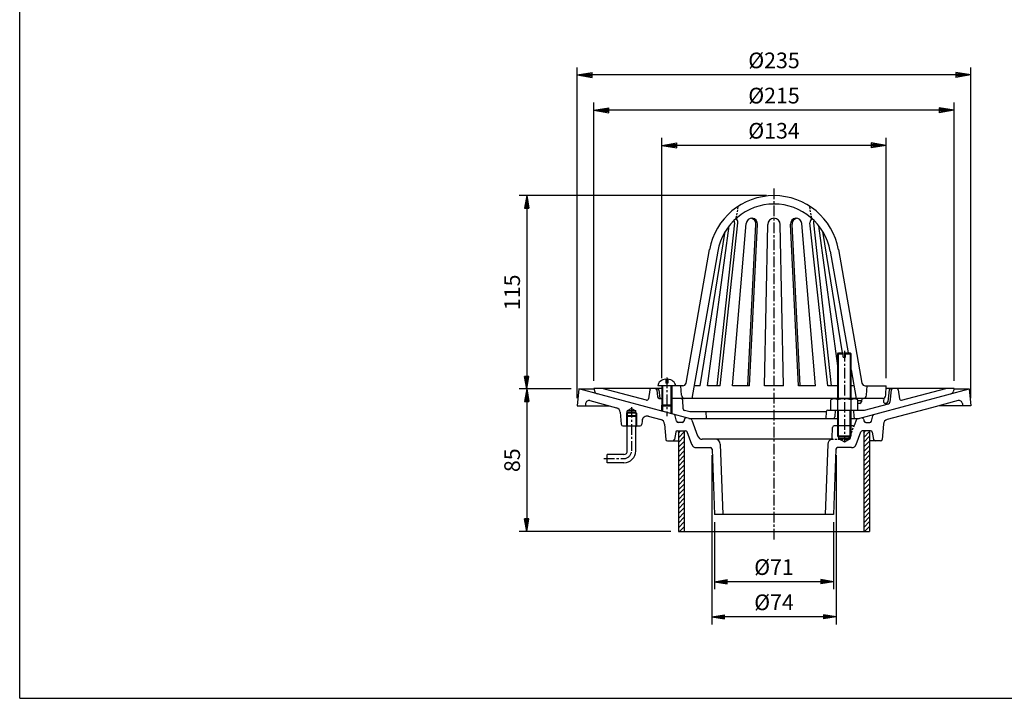
# Model space of a CAD drawing. Extents: x 15 to 1155, y 30 to 840.
# Drawn here: x 15 to 602, y 30 to 435 of the extents above; entities that cross this region are included whole.
import ezdxf

# ---------------------------------------------------------------- set-up
doc = ezdxf.new("R2010")
doc.units = 0
doc.header["$LTSCALE"] = 0.2
doc.linetypes.add('CENTER', pattern=[50.8, 31.75, -6.35, 6.35, -6.35])
doc.linetypes.add('HIDDEN', pattern=[9.525, 6.35, -3.175])
doc.layers.get('0').update_dxf_attribs({"linetype": 'CONTINUOUS'})
doc.layers.get('DEFPOINTS').update_dxf_attribs({"linetype": 'CONTINUOUS'})
for name, color, linetype in [('LAY-10', 7, 'CONTINUOUS'), ('LAY-20', 7, 'CONTINUOUS'), ('LAY-255', 7, 'CONTINUOUS')]:
    doc.layers.add(name, color=color, linetype=linetype)
doc.styles.add('EXCADDIM1', font='simplex', dxfattribs={"width": 0.84, "bigfont": 'bigfont'})
doc.styles.get("Standard").update_dxf_attribs({"font": 'simplex', "bigfont": 'bigfont'})
doc.dimstyles.new('ISO-25', dxfattribs={"dimtxt": 2.5, "dimasz": 2.5, "dimexe": 1.25, "dimexo": 0.625, "dimtad": 1, "dimtxsty": 'STANDARD', "dimcen": 2.5, "dimazin": 3, "dimtfac": 1, "dimtmove": 0, "dimatfit": 3})

# ---------------------------------------------------------------- blocks, each defined once
blk = doc.blocks.new('EX_BNORM')
at = {"color": 0, "linetype": 'CONTINUOUS'}
for p, q in [((0, 0), (-1, 0.167)), ((-1, 0.167), (-1, -0.167)), ((0, 0), (-1, 0.083)), ((0, 0), (-1, 0)), ((0, 0), (-1, -0.167)), ((0, 0), (-1, -0.083))]:
    blk.add_line(p, q, dxfattribs=at)
blk = doc.blocks.new('*D15')
at = {"layer": 'DEFPOINTS', "color": 0}
for p in [(347.5, 401.99), (347.5, 204.6), (582.5, 204.6)]:
    blk.add_point(p, dxfattribs=at)
at = {"layer": 'LAY-10', "color": 4, "linetype": 'CONTINUOUS'}
for p, q in [((347.5, 209.1), (347.5, 406.49)), ((582.5, 209.1), (582.5, 406.49)), ((573.5, 401.99), (356.5, 401.99))]:
    blk.add_line(p, q, dxfattribs=at)
at = {"layer": 'LAY-10', "color": 4, "xscale": 9, "yscale": 9, "zscale": 9, "rotation": 180}
blk.add_blockref('EX_BNORM', (347.5, 401.99), dxfattribs=at)
at = {"layer": 'LAY-10', "color": 4, "xscale": 9, "yscale": 9, "zscale": 9}
blk.add_blockref('EX_BNORM', (582.5, 401.99), dxfattribs=at)
at = {"layer": 'LAY-10', "color": 7, "insert": (465, 409.49), "char_height": 9.354, "attachment_point": 5, "style": 'EXCADDIM1'}
blk.add_mtext('%%c235', dxfattribs=at)
blk = doc.blocks.new('*D16')
at = {"layer": 'DEFPOINTS', "color": 0}
for p in [(357.5, 380.99), (357.5, 214.99), (572.5, 214.99)]:
    blk.add_point(p, dxfattribs=at)
at = {"layer": 'LAY-10', "color": 4, "linetype": 'CONTINUOUS'}
for p, q in [((357.5, 219.49), (357.5, 385.49)), ((572.5, 219.49), (572.5, 385.49)), ((563.5, 380.99), (366.5, 380.99))]:
    blk.add_line(p, q, dxfattribs=at)
at = {"layer": 'LAY-10', "color": 4, "xscale": 9, "yscale": 9, "zscale": 9, "rotation": 180}
blk.add_blockref('EX_BNORM', (357.5, 380.99), dxfattribs=at)
at = {"layer": 'LAY-10', "color": 4, "xscale": 9, "yscale": 9, "zscale": 9}
blk.add_blockref('EX_BNORM', (572.5, 380.99), dxfattribs=at)
at = {"layer": 'LAY-10', "color": 7, "insert": (465, 388.49), "char_height": 9.354, "attachment_point": 5, "style": 'EXCADDIM1'}
blk.add_mtext('%%c215', dxfattribs=at)
blk = doc.blocks.new('*D17')
at = {"layer": 'DEFPOINTS', "color": 0}
for p in [(398, 359.99), (398, 216.49), (532, 216.49)]:
    blk.add_point(p, dxfattribs=at)
at = {"layer": 'LAY-10', "color": 4, "linetype": 'CONTINUOUS'}
for p, q in [((398, 220.99), (398, 364.49)), ((532, 220.99), (532, 364.49)), ((523, 359.99), (407, 359.99))]:
    blk.add_line(p, q, dxfattribs=at)
at = {"layer": 'LAY-10', "color": 4, "xscale": 9, "yscale": 9, "zscale": 9, "rotation": 180}
blk.add_blockref('EX_BNORM', (398, 359.99), dxfattribs=at)
at = {"layer": 'LAY-10', "color": 4, "xscale": 9, "yscale": 9, "zscale": 9}
blk.add_blockref('EX_BNORM', (532, 359.99), dxfattribs=at)
at = {"layer": 'LAY-10', "color": 7, "insert": (465, 367.49), "char_height": 9.354, "attachment_point": 5, "style": 'EXCADDIM1'}
blk.add_mtext('%%c134', dxfattribs=at)
blk = doc.blocks.new('*D18')
at = {"layer": 'DEFPOINTS', "color": 0}
for p in [(429.5, 139.6), (500.5, 139.6), (429.5, 99.6)]:
    blk.add_point(p, dxfattribs=at)
at = {"layer": 'LAY-20', "color": 4, "linetype": 'CONTINUOUS'}
for p, q in [((429.5, 135.1), (429.5, 95.1)), ((500.5, 135.1), (500.5, 95.1)), ((493, 99.6), (437, 99.6))]:
    blk.add_line(p, q, dxfattribs=at)
at = {"layer": 'LAY-20', "color": 4, "xscale": 7.5, "yscale": 7.5, "zscale": 7.5, "rotation": 180}
blk.add_blockref('EX_BNORM', (429.5, 99.6), dxfattribs=at)
at = {"layer": 'LAY-20', "color": 4, "xscale": 7.5, "yscale": 7.5, "zscale": 7.5}
blk.add_blockref('EX_BNORM', (500.5, 99.6), dxfattribs=at)
at = {"layer": 'LAY-20', "color": 7, "insert": (465, 107.1), "char_height": 9.354, "attachment_point": 5, "style": 'EXCADDIM1'}
blk.add_mtext('%%c71', dxfattribs=at)
blk = doc.blocks.new('*D19')
at = {"layer": 'DEFPOINTS', "color": 0}
for p in [(428, 179.6), (502, 179.6), (428, 78.6)]:
    blk.add_point(p, dxfattribs=at)
at = {"layer": 'LAY-20', "color": 4, "linetype": 'CONTINUOUS'}
for p, q in [((428, 175.1), (428, 74.1)), ((502, 175.1), (502, 74.1)), ((494.5, 78.6), (435.5, 78.6))]:
    blk.add_line(p, q, dxfattribs=at)
at = {"layer": 'LAY-20', "color": 4, "xscale": 7.5, "yscale": 7.5, "zscale": 7.5, "rotation": 180}
blk.add_blockref('EX_BNORM', (428, 78.6), dxfattribs=at)
at = {"layer": 'LAY-20', "color": 4, "xscale": 7.5, "yscale": 7.5, "zscale": 7.5}
blk.add_blockref('EX_BNORM', (502, 78.6), dxfattribs=at)
at = {"layer": 'LAY-20', "color": 7, "insert": (465, 86.1), "char_height": 9.354, "attachment_point": 5, "style": 'EXCADDIM1'}
blk.add_mtext('%%c74', dxfattribs=at)
blk = doc.blocks.new('*D20')
at = {"layer": 'DEFPOINTS', "color": 0}
for p in [(348.5, 214.6), (317.5, 129.6), (408, 129.6)]:
    blk.add_point(p, dxfattribs=at)
at = {"layer": 'LAY-20', "color": 4, "linetype": 'CONTINUOUS'}
for p, q in [((344, 214.6), (313, 214.6)), ((317.5, 207.1), (317.5, 137.1)), ((403.5, 129.6), (313, 129.6))]:
    blk.add_line(p, q, dxfattribs=at)
at = {"layer": 'LAY-20', "color": 4, "xscale": 7.5, "yscale": 7.5, "zscale": 7.5}
for p, rotation in [((317.5, 214.6), 90), ((317.5, 129.6), 270)]:
    blk.add_blockref('EX_BNORM', p, dxfattribs=dict(at, rotation=rotation))
at = {"layer": 'LAY-20', "color": 7, "insert": (310, 172.1), "char_height": 9.354, "attachment_point": 5, "rotation": 90, "style": 'EXCADDIM1'}
blk.add_mtext('85', dxfattribs=at)
blk = doc.blocks.new('*D21')
at = {"layer": 'DEFPOINTS', "color": 0}
for p in [(465, 329.99), (317.5, 214.6), (317.5, 214.6)]:
    blk.add_point(p, dxfattribs=at)
at = {"layer": 'LAY-20', "color": 4, "linetype": 'CONTINUOUS'}
for p, q in [((460.5, 329.99), (313, 329.99)), ((317.5, 322.49), (317.5, 222.1))]:
    blk.add_line(p, q, dxfattribs=at)
at = {"layer": 'LAY-20', "color": 4, "xscale": 7.5, "yscale": 7.5, "zscale": 7.5}
for p, rotation in [((317.5, 329.99), 90), ((317.5, 214.6), 270)]:
    blk.add_blockref('EX_BNORM', p, dxfattribs=dict(at, rotation=rotation))
at = {"layer": 'LAY-20', "color": 7, "insert": (310, 272.29), "char_height": 9.354, "attachment_point": 5, "rotation": 90, "style": 'EXCADDIM1'}
blk.add_mtext('115', dxfattribs=at)

msp = doc.modelspace()

# ---------------------------------------------------------------- linework, layer by layer
at = {"layer": 'LAY-10', "color": 2, "linetype": 'CENTER'}
for p, q in [((465, 334.3), (465, 124.8)), ((507, 237.31), (507, 183.46)), ((401, 221.52), (401, 198.4)), ((380, 203.84), (380, 177.6)), ((363.5, 173.1), (375.5, 173.1))]:
    msp.add_line(p, q, dxfattribs=at)
at = {"layer": 'LAY-10', "color": 7, "linetype": 'HIDDEN'}
for p, q in [((442.5, 316.49), (443.73, 323.68)), ((487.5, 316.49), (486.27, 323.68)), ((510.58, 186.57), (513.01, 193.26)), ((499.31, 184.6), (507.76, 184.6))]:
    msp.add_line(p, q, dxfattribs=at)
at = {"layer": 'LAY-10', "color": 7, "linetype": 'CONTINUOUS'}
for p, q in [((425.39, 216.49), (438.29, 312.04)), ((441.51, 313.74), (430.86, 216.49)), ((432.87, 216.49), (443.52, 313.74)), ((440.27, 216.49), (448.43, 313.36)), ((449.47, 216.49), (454.25, 312.9)), ((450.47, 216.49), (455.25, 312.9)), ((459.41, 216.49), (461.25, 312.8)), ((470.59, 216.49), (468.75, 312.8)), ((479.53, 216.49), (474.75, 312.9)), ((480.53, 216.49), (475.75, 312.9)), ((489.73, 216.49), (481.57, 313.36)), ((497.13, 216.49), (486.48, 313.74)), ((488.49, 313.74), (499.14, 216.49)), ((503, 228.38), (491.71, 312.04)), ((420.86, 216.49), (435.89, 308.58)), ((505.94, 236.1), (494.11, 308.58)), ((412.54, 218.14), (426.57, 297.75)), ((431.5, 296.88), (416, 208.99)), ((498.5, 296.88), (509.22, 236.1)), ((503.43, 297.75), (517.46, 218.14)), ((503, 235.6), (503.5, 236.1)), ((503, 208.79), (503, 235.6)), ((503, 235.6), (506.25, 235.6)), ((503.5, 208.79), (503.5, 236.1)), ((503.5, 236.1), (506.25, 236.1)), ((506.25, 233.6), (506.25, 236.1)), ((507.75, 236.1), (510.5, 236.1)), ((507.75, 233.6), (507.75, 236.1)), ((507.75, 235.6), (511, 235.6)), ((510.5, 236.1), (511, 235.6)), ((510.5, 236.1), (510.5, 208.79)), ((511, 208.79), (511, 235.6)), ((506.25, 233.6), (507.75, 233.6)), ((511, 226), (514, 208.99)), ((400.4, 220.46), (400.4, 217.99)), ((401.6, 217.99), (400.4, 217.99)), ((401.6, 220.46), (401.6, 217.99)), ((348.5, 214.6), (347.5, 204.6)), ((415.28, 196.71), (348.5, 214.6)), ((348.5, 214.6), (357.63, 214.6)), ((357.5, 214.99), (358.16, 212.95)), ((398, 214.99), (357.5, 214.99)), ((388.9, 207.92), (362.5, 214.99)), ((390.88, 214.12), (390.15, 208.75)), ((395.1, 214.1), (395.57, 209.88)), ((406.25, 216.49), (395.75, 216.49)), ((396.24, 214.12), (396.91, 208.99)), ((398, 216.49), (398, 204.99)), ((410.57, 216.49), (398, 216.49)), ((398.5, 216.49), (398.5, 204.49)), ((403.5, 216.49), (403.5, 204.49)), ((404, 216.49), (404, 204.99)), ((409.79, 210.89), (409.5, 216.49)), ((420.86, 216.49), (417.32, 216.49)), ((432.87, 216.49), (425.39, 216.49)), ((450.47, 216.49), (440.27, 216.49)), ((470.59, 216.49), (459.41, 216.49)), ((489.73, 216.49), (479.53, 216.49)), ((503.5, 216.49), (497.13, 216.49)), ((512.68, 216.49), (510.5, 216.49)), ((514.72, 196.71), (581.5, 214.6)), ((519.43, 216.49), (532, 216.49)), ((520.21, 210.89), (520.5, 216.49)), ((531.71, 210.89), (532, 216.49)), ((572.5, 214.99), (531.92, 214.99)), ((533.76, 214.12), (532.82, 206.88)), ((534.9, 214.1), (534.08, 206.69)), ((539.12, 214.12), (539.85, 208.75)), ((541.1, 207.92), (567.5, 214.99)), ((572.5, 214.99), (571.84, 212.95)), ((572.37, 214.6), (581.5, 214.6)), ((581.5, 214.6), (582.5, 204.6)), ((352.63, 205.91), (352.5, 204.6)), ((355.14, 207.64), (371.08, 203.37)), ((396.56, 208.99), (398.5, 208.99)), ((400.04, 209.01), (400.04, 208.99)), ((529.84, 208.99), (403.5, 208.99)), ((410.83, 202.76), (410.55, 208.04)), ((499, 201.99), (499, 208.04)), ((513, 208.79), (501, 208.79)), ((503, 201.99), (503, 208.04)), ((511, 201.99), (511, 208.04)), ((515, 201.99), (515, 208.04)), ((516.13, 206.01), (515, 206.01)), ((517.24, 207.62), (515.08, 207.62)), ((517.45, 208.99), (517.12, 206.86)), ((518.98, 201.99), (533.34, 205.84)), ((530.5, 209.1), (530.36, 207.08)), ((531.83, 206.01), (531.36, 206.01)), ((574.86, 207.64), (558.92, 203.37)), ((577.37, 205.91), (577.5, 204.6)), ((347.5, 204.6), (366.5, 204.6)), ((373.29, 200.74), (373.92, 193.51)), ((377, 200.1), (377.5, 200.6)), ((383, 200.1), (377, 200.1)), ((377, 200.1), (377, 198.1)), ((380, 203.04), (377.5, 201.6)), ((377.5, 200.6), (377.5, 201.6)), ((382.5, 201.6), (377.5, 201.6)), ((382.5, 200.6), (377.5, 200.6)), ((377.5, 200.6), (377.5, 198.6)), ((380, 203.04), (382.5, 201.6)), ((382.5, 200.6), (382.5, 201.6)), ((383, 200.1), (382.5, 200.6)), ((382.5, 200.6), (382.5, 198.6)), ((383, 200.1), (383, 198.1)), ((398.5, 204.49), (398, 204.99)), ((404, 204.99), (398, 204.99)), ((398, 201.34), (398, 204.99)), ((398.5, 204.49), (403.5, 204.49)), ((398.5, 204.49), (398.5, 201.2)), ((403.5, 204.49), (404, 204.99)), ((403.5, 204.49), (403.5, 199.86)), ((404, 204.99), (404, 199.73)), ((414.75, 200.99), (411.57, 201.84)), ((496.21, 200.99), (414.75, 200.99)), ((424.29, 200.99), (424.5, 196.99)), ((496.21, 201.04), (496, 196.99)), ((497.21, 201.99), (518.98, 201.99)), ((501.5, 201.99), (501.29, 197.94)), ((503, 186.6), (503, 201.99)), ((503.5, 186.1), (503.5, 201.99)), ((510.5, 186.1), (510.5, 201.99)), ((511, 186.6), (511, 201.99)), ((512.5, 201.99), (512.71, 197.94)), ((558.92, 203.37), (532.54, 196.3)), ((582.5, 204.6), (563.5, 204.6)), ((377, 198.1), (377.5, 198.6)), ((383, 198.1), (377, 198.1)), ((377, 198.1), (377, 192.6)), ((382.5, 198.6), (377.5, 198.6)), ((377.5, 198.6), (377.5, 192.6)), ((382.5, 198.6), (383, 198.1)), ((382.5, 198.6), (382.5, 192.6)), ((383, 198.1), (383, 192.6)), ((386.27, 195.66), (386.08, 193.51)), ((390.03, 198.29), (397.46, 196.3)), ((406.83, 195.39), (406.13, 198.6)), ((410.26, 194.6), (407.81, 194.6)), ((411.7, 196.69), (411.23, 195.28)), ((414.22, 196.99), (503, 196.99)), ((415.96, 196.08), (419.42, 186.57)), ((511, 196.99), (515.78, 196.99)), ((514.04, 196.08), (513.01, 193.26)), ((518.3, 196.69), (518.77, 195.28)), ((519.74, 194.6), (522.19, 194.6)), ((523.17, 195.39), (523.87, 198.6)), ((374.92, 192.6), (385.08, 192.6)), ((377.5, 191.73), (377, 192.6)), ((377.5, 177.6), (377.5, 192.6)), ((382.5, 177.6), (382.5, 192.6)), ((382.5, 191.73), (383, 192.6)), ((399.67, 193.65), (400.42, 184.52)), ((406.36, 188.76), (405.64, 184.44)), ((407.35, 189.6), (412.3, 189.6)), ((408, 188.33), (409.27, 189.6)), ((408, 189.6), (408, 129.6)), ((408, 185.5), (411.5, 189)), ((411.5, 189.6), (411.5, 129.6)), ((415.92, 181.57), (413.24, 188.94)), ((499.62, 185.27), (499.95, 191.65)), ((512.07, 192.6), (500.95, 192.6)), ((514.08, 181.57), (516.76, 188.94)), ((522.65, 189.6), (517.7, 189.6)), ((518.5, 188.52), (519.58, 189.6)), ((518.5, 189.6), (518.5, 129.6)), ((518.5, 185.69), (522, 189.19)), ((522, 189.6), (522, 129.6)), ((523.64, 188.76), (524.36, 184.44)), ((530.33, 193.65), (529.58, 184.52)), ((401.42, 183.6), (408, 183.6)), ((408, 182.67), (411.5, 186.17)), ((408, 179.84), (411.5, 183.34)), ((499.31, 184.6), (422.24, 184.6)), ((503.5, 186.1), (503, 186.6)), ((503, 186.6), (511, 186.6)), ((503.5, 186.1), (503.5, 185.1)), ((503.5, 186.1), (510.5, 186.1)), ((503.5, 185.1), (510.5, 185.1)), ((503.5, 185.1), (507, 183.08)), ((507, 183.08), (510.5, 185.1)), ((510.5, 186.1), (511, 186.6)), ((510.5, 186.1), (510.5, 185.1)), ((518.5, 182.86), (522, 186.36)), ((518.5, 180.03), (522, 183.53)), ((528.58, 183.6), (522, 183.6)), ((408, 177.01), (411.5, 180.51)), ((408, 174.18), (411.5, 177.68)), ((418.74, 179.6), (427.04, 179.6)), ((428.04, 178.64), (429.5, 139.6)), ((432.92, 181.71), (434.5, 139.6)), ((497.08, 181.71), (495.5, 139.6)), ((501.96, 178.64), (500.5, 139.6)), ((511.26, 179.6), (502.96, 179.6)), ((518.5, 177.2), (522, 180.7)), ((518.5, 174.37), (522, 177.87)), ((365.5, 170.6), (365.5, 175.6)), ((375.5, 175.6), (365.5, 175.6)), ((375.5, 170.6), (365.5, 170.6)), ((408, 171.35), (411.5, 174.85)), ((408, 168.53), (411.5, 172.03)), ((518.5, 171.55), (522, 175.05)), ((518.5, 168.72), (522, 172.22)), ((408, 165.7), (411.5, 169.2)), ((408, 162.87), (411.5, 166.37)), ((518.5, 165.89), (522, 169.39)), ((518.5, 163.06), (522, 166.56)), ((408, 160.04), (411.5, 163.54)), ((408, 157.21), (411.5, 160.71)), ((518.5, 160.23), (522, 163.73)), ((518.5, 157.4), (522, 160.9)), ((408, 154.38), (411.5, 157.88)), ((408, 151.56), (411.5, 155.06)), ((518.5, 154.58), (522, 158.08)), ((518.5, 151.75), (522, 155.25)), ((408, 148.73), (411.5, 152.23)), ((408, 145.9), (411.5, 149.4)), ((518.5, 148.92), (522, 152.42)), ((518.5, 146.09), (522, 149.59)), ((408, 143.07), (411.5, 146.57)), ((408, 140.24), (411.5, 143.74)), ((518.5, 143.26), (522, 146.76)), ((518.5, 140.43), (522, 143.93)), ((518.5, 137.61), (522, 141.11)), ((408, 137.41), (411.5, 140.91)), ((408, 134.59), (411.5, 138.09)), ((408, 131.76), (411.5, 135.26)), ((500.5, 139.6), (429.5, 139.6)), ((518.5, 134.78), (522, 138.28)), ((518.5, 131.95), (522, 135.45)), ((408, 129.6), (522, 129.6)), ((408.67, 129.6), (411.5, 132.43)), ((518.98, 129.6), (522, 132.62)), ((521.81, 129.6), (522, 129.79))]:
    msp.add_line(p, q, dxfattribs=at)
for centre, radius, start, end in [((465, 290.97), 39.02, 10, 170), ((465, 290.97), 34.02, 10, 170), ((439.05, 314.01), 2.48, 353.75132, 30.36261), ((441.06, 314.01), 2.48, 353.75132, 62.7394), ((451.83, 313.07), 3.42, 357.16574, 175.18167), ((450.83, 313.07), 3.42, 357.16574, 81.57226), ((465, 312.73), 3.75, 1.09075, 178.90925), ((478.17, 313.07), 3.42, 4.81833, 182.83426), ((479.17, 313.07), 3.42, 98.42774, 182.83426), ((488.94, 314.01), 2.48, 117.2606, 186.24868), ((490.95, 314.01), 2.48, 149.63739, 186.24868), ((399.25, 216.38), 3.5, 128.68219, 178.12936), ((401, 214.19), 6.3, 95.46502, 128.68219), ((401, 214.19), 6.3, 51.31781, 84.53498), ((402.75, 216.38), 3.5, 1.87064, 51.31781), ((410.57, 218.49), 2, 270, 350), ((519.43, 218.49), 2, 190, 270), ((360.07, 213.57), 2, 198.04594, 255), ((391.87, 213.99), 1, 90, 172.27155), ((394.11, 213.99), 1, 6.3568, 90), ((395.25, 213.99), 1, 7.42392, 90), ((396.18, 213.99), 1, 90, 117.78106), ((534.75, 213.99), 1, 90, 172.57608), ((533.82, 213.99), 1, 62.21894, 90), ((535.89, 213.99), 1, 90, 173.6432), ((538.13, 213.99), 1, 7.72845, 90), ((569.93, 213.57), 2, 285, 341.95406), ((354.62, 205.71), 2, 75, 174.28941), ((389.16, 208.88), 1, 255, 352.27155), ((396.56, 209.99), 1, 186.3568, 270), ((409.55, 207.99), 1, 3, 90), ((411.79, 210.99), 2, 183, 270), ((415.21, 210.18), 1, 340.19833, 346.41109), ((501, 205.74), 3.05, 48.98841, 131.01159), ((507, 197.72), 11.07, 68.81604, 111.18396), ((513, 205.74), 3.05, 48.98841, 131.01159), ((515.08, 208.62), 1, 265.31641, 270), ((516.13, 207.01), 1, 270, 351.04202), ((518.21, 210.99), 2, 270, 357), ((529.71, 210.99), 2, 270, 357), ((531.36, 207.01), 1, 176.10664, 270), ((531.83, 207.01), 1, 270, 352.57608), ((533.08, 206.8), 1, 285, 353.6432), ((540.84, 208.88), 1, 187.72845, 285), ((575.38, 205.71), 2, 5.71059, 105), ((370.3, 200.48), 3, 5, 75), ((411.83, 202.81), 1, 183, 255), ((497.21, 200.99), 1, 90, 177), ((389.26, 195.4), 3, 75, 175), ((396.68, 193.41), 3, 4.70193, 75), ((405.15, 198.38), 1, 12.2831, 75), ((407.81, 195.6), 1, 192.2831, 270), ((410.26, 195.6), 1, 270, 342.88152), ((412.65, 196.38), 1, 75, 161.48003), ((415.02, 195.74), 1, 20, 75), ((500.29, 197.99), 1, 270, 357), ((513.71, 197.99), 1, 183, 270), ((514.98, 195.74), 1, 105, 160), ((517.35, 196.38), 1, 18.51997, 105), ((519.74, 195.6), 1, 197.11848, 270), ((522.19, 195.6), 1, 270, 347.7169), ((524.85, 198.38), 1, 105, 167.7169), ((533.32, 193.41), 3, 105, 175.29807), ((374.92, 193.6), 1, 185, 270), ((385.08, 193.6), 1, 270, 355), ((407.35, 188.6), 1, 90, 170.53768), ((412.3, 188.6), 1, 20, 90), ((500.95, 191.6), 1, 90, 177), ((512.07, 193.6), 1, 270, 340), ((517.7, 188.6), 1, 90, 160), ((522.65, 188.6), 1, 9.46232, 90), ((401.42, 184.6), 1, 184.70193, 270), ((404.65, 184.6), 1, 270, 350.53768), ((422.24, 187.6), 3, 200, 270), ((429.93, 181.6), 3, 2.14759, 90), ((500.07, 181.6), 3, 110.10396, 177.85241), ((498.62, 185.32), 1, 295.16334, 357), ((525.35, 184.6), 1, 189.46232, 270), ((528.58, 184.6), 1, 270, 355.29807), ((375.5, 177.6), 2, 270, 0), ((375.5, 177.6), 7, 270, 0), ((418.74, 182.6), 3, 200, 270), ((427.04, 178.6), 1, 2.14759, 90), ((502.96, 178.6), 1, 90, 177.85241), ((511.26, 182.6), 3, 270, 340)]:
    msp.add_arc(centre, radius, start, end, dxfattribs=at)
at = {"layer": 'LAY-10', "color": 7, "linetype": 'HIDDEN'}
for centre, start, end in [((500.07, 181.6), 90, 110.10396), ((507.76, 187.6), 270, 340)]:
    msp.add_arc(centre, 3, start, end, dxfattribs=at)
at = {"layer": 'LAY-10', "color": 2, "linetype": 'CENTER'}
msp.add_arc((375.5, 177.6), 4.5, 270, 0, dxfattribs=at)
at = {"layer": 'LAY-255', "color": 7, "linetype": 'CONTINUOUS'}
for q in [(15, 840), (1155, 30)]:
    msp.add_line((15, 30), q, dxfattribs=at)

# ---------------------------------------------------------------- dimensions: what is measured, and where the dimension line sits
at = {"layer": 'LAY-10', "color": 4, "linetype": 'CONTINUOUS'}
for base, p1, p2, picture, middle in [((347.5, 401.99), (582.5, 204.6), (347.5, 204.6), '*D15', (465, 409.49)), ((357.5, 380.99), (572.5, 214.99), (357.5, 214.99), '*D16', (465, 388.49)), ((398, 359.99), (532, 216.49), (398, 216.49), '*D17', (465, 367.49))]:
    dim = msp.add_linear_dim(base=base, p1=p1, p2=p2, text='%%c<>', dimstyle='ISO-25', override={"dimtxt": 9.354331, "dimasz": 9, "dimexe": 4.5, "dimexo": 4.5, "dimgap": 0, "dimtad": 1, "dimjust": 0, "dimtih": 0, "dimtoh": 0, "dimdec": 1, "dimzin": 8, "dimlunit": 2, "dimtxsty": 'EXCADDIM1', "dimblk1": 'EX_BNORM', "dimblk2": 'EX_BNORM', "dimsah": 1, "dimse1": 0, "dimse2": 0, "dimclrd": 4, "dimclre": 4, "dimclrt": 7, "dimtmove": 2}, dxfattribs=at)
    dim.commit()
    dim.dimension.update_dxf_attribs({"geometry": picture, "text_midpoint": middle, "dimtype": 160})
at = {"layer": 'LAY-20', "color": 4, "linetype": 'CONTINUOUS'}
for base, p1, p2, override, picture, middle in [((317.5, 214.6), (465, 329.99), (317.5, 214.6), {"dimtxt": 9.354331, "dimasz": 7.5, "dimexe": 4.5, "dimexo": 4.5, "dimgap": 0, "dimtad": 1, "dimjust": 0, "dimtih": 0, "dimtoh": 0, "dimdec": 0, "dimzin": 0, "dimlunit": 2, "dimtxsty": 'EXCADDIM1', "dimblk1": 'EX_BNORM', "dimblk2": 'EX_BNORM', "dimsah": 1, "dimse1": 0, "dimse2": 1, "dimclrd": 4, "dimclre": 4, "dimclrt": 7, "dimtmove": 2}, '*D21', (310, 272.29)), ((317.5, 129.6), (348.5, 214.6), (408, 129.6), {"dimtxt": 9.354331, "dimasz": 7.5, "dimexe": 4.5, "dimexo": 4.5, "dimgap": 0, "dimtad": 1, "dimjust": 0, "dimtih": 0, "dimtoh": 0, "dimdec": 1, "dimzin": 8, "dimlunit": 2, "dimtxsty": 'EXCADDIM1', "dimblk1": 'EX_BNORM', "dimblk2": 'EX_BNORM', "dimsah": 1, "dimse1": 0, "dimse2": 0, "dimclrd": 4, "dimclre": 4, "dimclrt": 7, "dimtmove": 2}, '*D20', (310, 172.1))]:
    dim = msp.add_linear_dim(base=base, p1=p1, p2=p2, angle=90, dimstyle='ISO-25', override=override, dxfattribs=at)
    dim.commit()
    dim.dimension.update_dxf_attribs({"geometry": picture, "text_midpoint": middle, "dimtype": 160})
for base, p1, p2, picture, middle in [((428, 78.6), (502, 179.6), (428, 179.6), '*D19', (465, 86.1)), ((429.5, 99.6), (500.5, 139.6), (429.5, 139.6), '*D18', (465, 107.1))]:
    dim = msp.add_linear_dim(base=base, p1=p1, p2=p2, text='%%c<>', dimstyle='ISO-25', override={"dimtxt": 9.354331, "dimasz": 7.5, "dimexe": 4.5, "dimexo": 4.5, "dimgap": 0, "dimtad": 1, "dimjust": 0, "dimtih": 0, "dimtoh": 0, "dimdec": 1, "dimzin": 8, "dimlunit": 2, "dimtxsty": 'EXCADDIM1', "dimblk1": 'EX_BNORM', "dimblk2": 'EX_BNORM', "dimsah": 1, "dimse1": 0, "dimse2": 0, "dimclrd": 4, "dimclre": 4, "dimclrt": 7, "dimtmove": 2}, dxfattribs=at)
    dim.commit()
    dim.dimension.update_dxf_attribs({"geometry": picture, "text_midpoint": middle, "dimtype": 160})

doc.saveas('drawing.dxf')
